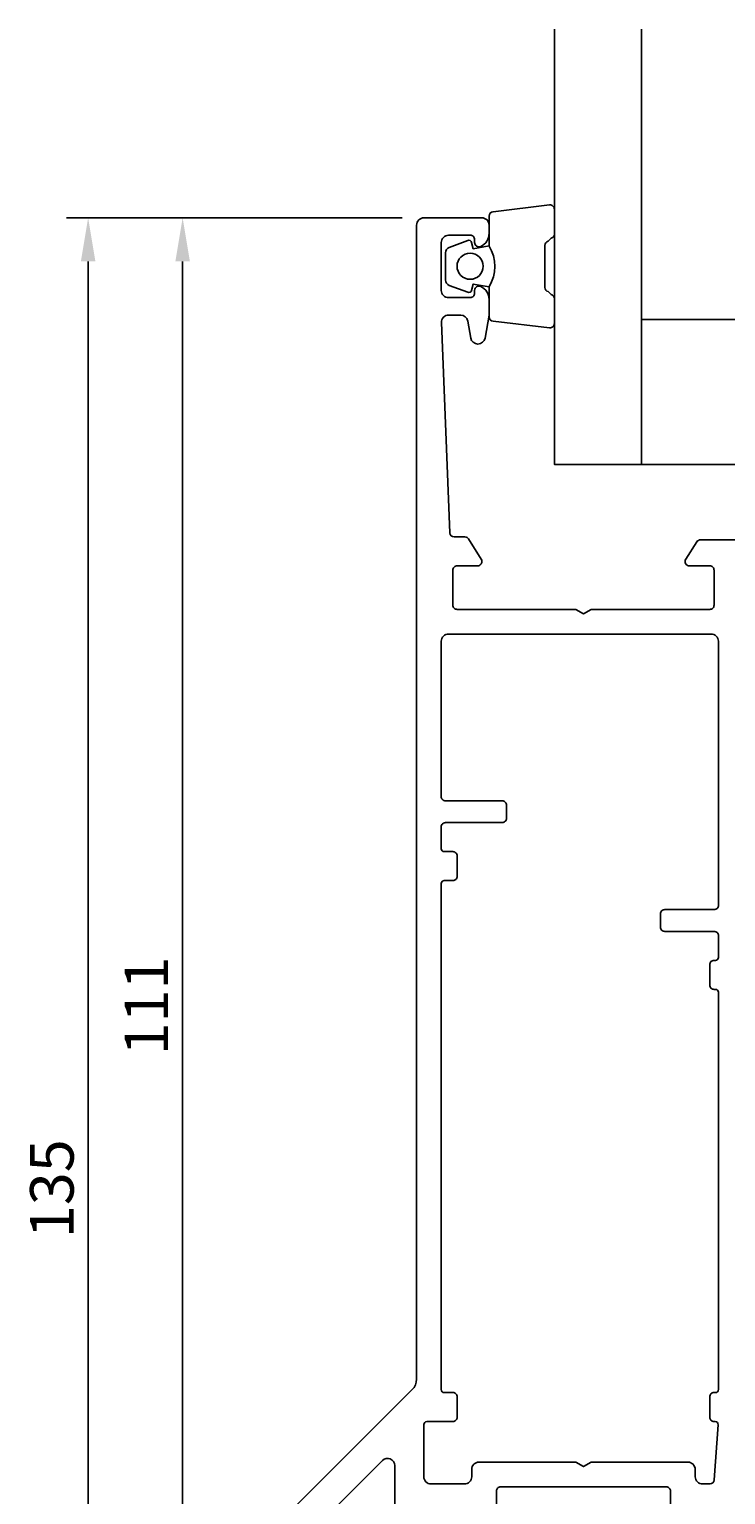
# Model space of a CAD drawing. Extents: x -127 to 5, y -15 to 148.
# Drawn here: x -127 to -79, y 47 to 148 of the extents above; entities that cross this region are included whole.
import ezdxf

# ---------------------------------------------------------------- set-up
doc = ezdxf.new("R2010")
doc.units = 0
doc.header["$LTSCALE"] = 4
doc.layers.get('0').update_dxf_attribs({"linetype": 'CONTINUOUS'})
doc.layers.get('DEFPOINTS').update_dxf_attribs({"linetype": 'CONTINUOUS'})
for name, color, linetype in [('SAPA_GLAS', 4, 'CONTINUOUS'), ('SAPA_MATT', 1, 'CONTINUOUS'), ('SAPA_PROFIL', 7, 'CONTINUOUS')]:
    doc.layers.add(name, color=color, linetype=linetype)
doc.styles.add('ISO', font='txt')
doc.dimstyles.get("Standard").update_dxf_attribs({"dimtxt": 0.18, "dimasz": 0.18, "dimexe": 0.18, "dimexo": 0.0625, "dimgap": 0.09, "dimtad": 0, "dimtih": 1, "dimtoh": 1, "dimzin": 0, "dimcen": 0.09, "dimazin": 3, "dimtfac": 1, "dimtofl": 0, "dimtmove": 0, "dimatfit": 3})

# ---------------------------------------------------------------- blocks, each defined once
blk = doc.blocks.new('*U98')
at = {"layer": 'SAPA_MATT', "color": 2, "style": 'ISO'}
blk.add_text('135', height=3, rotation=90, dxfattribs=at).set_placement((-124.13, 64.65))
blk = doc.blocks.new('*D90')
at = {"layer": 'DEFPOINTS', "color": 0}
for p in [(-123.13, 135), (-100, 135), (-99.7, 0)]:
    blk.add_point(p, dxfattribs=at)
at = {"layer": 'SAPA_MATT'}
for p, q in [((-101.5, 135), (-124.63, 135)), ((-123.13, 3), (-123.13, 132)), ((-101.2, 0), (-124.63, 0))]:
    blk.add_line(p, q, dxfattribs=at)
for points in [[(-123.63, 132), (-122.63, 132), (-123.13, 135)], [(-123.63, 3), (-122.63, 3), (-123.13, 0)]]:
    blk.add_solid(points, dxfattribs=at)
blk.add_blockref('*U98', (0, 0))
blk = doc.blocks.new('*U100')
at = {"layer": 'SAPA_MATT', "color": 2, "style": 'ISO'}
blk.add_text('111', height=3, rotation=90, dxfattribs=at).set_placement((-117.62, 77.25))
blk = doc.blocks.new('*D88')
at = {"layer": 'DEFPOINTS', "color": 0}
for p in [(-100, 135), (-116.62, 24), (-106.5, 24)]:
    blk.add_point(p, dxfattribs=at)
at = {"layer": 'SAPA_MATT'}
for p, q in [((-101.5, 135), (-118.12, 135)), ((-116.62, 132), (-116.62, 27)), ((-108, 24), (-118.12, 24))]:
    blk.add_line(p, q, dxfattribs=at)
for points in [[(-117.12, 132), (-116.12, 132), (-116.62, 135)], [(-117.12, 27), (-116.12, 27), (-116.62, 24)]]:
    blk.add_solid(points, dxfattribs=at)
blk.add_blockref('*U100', (0, 0))

msp = doc.modelspace()

# ---------------------------------------------------------------- linework, layer by layer
at = {"layer": 'SAPA_GLAS'}
msp.add_lwpolyline([(-91.003, 148), (-91.003, 118), (-85.003, 118), (-85.003, 148)], dxfattribs=at)
msp.add_lwpolyline([(-85.003, 128), (-70.003, 128), (-70.003, 118), (-85.003, 118)], close=True, dxfattribs=at)
at = {"layer": 'SAPA_PROFIL', "color": 2}
msp.add_lwpolyline([(-95.503, 133.052, -0.2857143), (-95.503, 130.252), (-95.503, 128.178, 0.38826), (-95.229, 127.879), (-91.329, 127.413, 0.4406523), (-91.003, 127.712), (-91.003, 129.422, 0.3394543), (-91.225, 129.711), (-91.443, 129.914, -0.3394543), (-91.665, 130.203), (-91.665, 133.1, -0.3394543), (-91.443, 133.39), (-91.225, 133.592, 0.3394543), (-91.003, 133.882), (-91.003, 135.592, 0.4406523), (-91.329, 135.891), (-95.229, 135.424, 0.38826), (-95.503, 135.126), (-95.503, 133.063)], format="xyb", close=True, dxfattribs=at)
at = {"layer": 'SAPA_PROFIL'}
for points in [[(-77.998, 112.8), (-80.935, 112.8, 0.256277), (-81.188, 112.661), (-81.953, 111.461, 0.5920056), (-81.7, 111), (-80.3, 111, -0.414214), (-80, 110.7), (-80, 108.3, -0.414214), (-80.3, 108), (-88.48, 108), (-89, 107.7), (-89.52, 108), (-97.7, 108, -0.414214), (-98, 108.3), (-98, 110.7, -0.414214), (-97.7, 111), (-96.3, 111, 0.5877033), (-96.045, 111.458), (-96.912, 112.858, 0.2596812), (-97.167, 113), (-97.909, 113, -0.4027378), (-98.209, 113.288), (-98.78, 127.78, -0.4257832), (-98.28, 128.3), (-97.464, 128.3, -0.3639702), (-96.972, 127.887), (-96.765, 126.713, 0.8390996), (-95.78, 126.713), (-95.5, 128.3), (-95.5, 129.368, 0.2896899), (-96.071, 130.271, 0.5507604), (-96.5, 130), (-96.5, 129.8, -0.4142136), (-96.8, 129.5), (-98.3, 129.5, -0.4142136), (-98.8, 130), (-98.8, 133.3, -0.4142136), (-98.3, 133.8), (-96.8, 133.8, -0.4142136), (-96.5, 133.5), (-96.5, 133.3, 0.5507604), (-96.071, 133.029, 0.2896899), (-95.5, 133.932), (-95.5, 134.5, 0.4142136), (-96, 135), (-100, 135, 0.4142136), (-100.5, 134.5), (-100.5, 54.914, -0.1989124), (-100.793, 54.207), (-109.207, 45.793, 0.1989124)], [(-106.781, 45.39), (-102.854, 49.318, -0.6681786), (-102, 48.964), (-102, 42, 0.4142136)], [(-95, 46.3), (-95, 47.2, -0.4142136), (-94.7, 47.5), (-83.3, 47.5, -0.4142136), (-83, 47.2), (-83, 46.3, 0.4142136)]]:
    msp.add_lwpolyline(points, format="xyb", dxfattribs=at)
at = {"layer": 'SAPA_PROFIL', "color": 2}
msp.add_lwpolyline([(-95.503, 133.063), (-96.593, 132.871), (-96.709, 133.303, 0.4430159), (-96.973, 133.438), (-98.243, 132.961, 0.3125359), (-98.503, 132.587), (-98.503, 130.717, 0.3125359), (-98.243, 130.342), (-96.973, 129.865, 0.4430159), (-96.709, 130.001), (-96.593, 130.433), (-95.503, 130.24)], format="xyb", dxfattribs=at)
at = {"layer": 'SAPA_PROFIL'}
msp.add_lwpolyline([(-100, 51.8), (-100, 48.2, 0.4142136), (-99.5, 47.7), (-97.2, 47.7, 0.4142136), (-96.7, 48.2), (-96.7, 48.7, -0.4142136), (-96.2, 49.2), (-89.52, 49.2), (-89, 48.9), (-88.48, 49.2), (-81.8, 49.2, -0.4142136), (-81.3, 48.7), (-81.3, 48.2, 0.4142136), (-80.8, 47.7), (-80.285, 47.7, 0.3939105), (-79.985, 47.979), (-79.719, 51.786, 0.4348124), (-79.919, 52), (-80, 52, -0.4142136), (-80.3, 52.3), (-80.3, 53.7, -0.4142136), (-80, 54), (-79.9, 54, 0.4142136), (-79.7, 54.2), (-79.7, 81.6, 0.4142136), (-79.9, 81.8), (-80, 81.8, -0.4142136), (-80.3, 82.1), (-80.3, 83.5, -0.4142136), (-80, 83.8), (-79.9, 83.8, 0.4142136), (-79.7, 84), (-79.7, 85.5, 0.4142136), (-80, 85.8), (-83.4, 85.8, -0.4142136), (-83.7, 86.1), (-83.7, 87, -0.4142136), (-83.4, 87.3), (-80, 87.3, 0.4142136), (-79.7, 87.6), (-79.7, 105.8, 0.414214), (-80.2, 106.3), (-98.3, 106.3, 0.4142136), (-98.8, 105.8), (-98.8, 95.1, 0.4142136), (-98.5, 94.8), (-94.6, 94.8, -0.4142136), (-94.3, 94.5), (-94.3, 93.6, -0.4142136), (-94.6, 93.3), (-98.5, 93.3, 0.4142136), (-98.8, 93), (-98.8, 91.5, 0.4142136), (-98.6, 91.3), (-98, 91.3, -0.4142136), (-97.7, 91), (-97.7, 89.6, -0.4142136), (-98, 89.3), (-98.6, 89.3, 0.4142136), (-98.8, 89.1), (-98.8, 54.2, 0.4142136), (-98.6, 54), (-98, 54, -0.4142136), (-97.7, 53.7), (-97.7, 52.3, -0.4142136), (-98, 52), (-99.8, 52, 0.4142136)], format="xyb", close=True, dxfattribs=at)
at = {"layer": 'SAPA_PROFIL', "color": 2}
msp.add_circle((-96.811, 131.663), 0.9, dxfattribs=at)

# ---------------------------------------------------------------- dimensions: what is measured, and where the dimension line sits
at = {"layer": 'SAPA_MATT'}
for base, p1, p2, picture, middle in [((-123.13, 135), (-99.7, 0), (-100, 135), '*D90', (-125.63, 67.5)), ((-116.621, 24), (-100, 135), (-106.5, 24), '*D88', (-119.121, 79.5))]:
    dim = msp.add_linear_dim(base=base, p1=p1, p2=p2, angle=270, dimstyle='Standard', override={"dimscale": 1}, dxfattribs=at)
    dim.commit()
    dim.dimension.update_dxf_attribs({"geometry": picture, "text_midpoint": middle})

doc.saveas('drawing.dxf')
